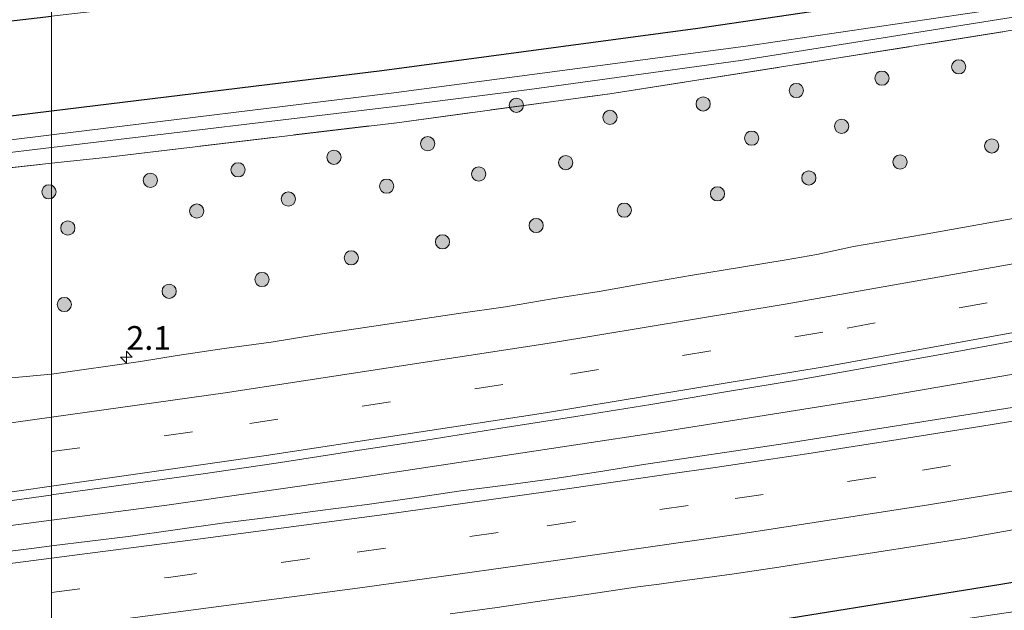
# Model space of a CAD drawing. Units: metres. Extents: x 226698 to 230003, y 524998 to 531250.
# Drawn here: x 229497 to 229600, y 525282 to 525344 of the extents above; entities that cross this region are included whole.
import ezdxf
from ezdxf.enums import TextEntityAlignment as Align

# ---------------------------------------------------------------- set-up
doc = ezdxf.new("R2010")
doc.units = ezdxf.units.M
doc.linetypes.add('IE-TERREINAFSCHEIDING', pattern=[10, 8, -2])
doc.linetypes.add('VW-3-9_STREEP', pattern=[12, 3, -9])
doc.layers.get('0').update_dxf_attribs({"lineweight": 25})
for name, color, linetype, lineweight in [('B-ME-AM-KILOMETR-S-B1', 7, 'Continuous', 18), ('B-ME-BV-GELEIDECONSTRUCTIE-GELEIDERAIL-L-B1', 213, 'BV-GELEIDERAIL', 18), ('B-ME-GR-BOOM-S-B1', 93, 'Continuous', 18), ('B-ME-IE-GRASLAND-GV-B6', 93, 'Continuous', 18), ('B-ME-IE-HULPGEOMETRIE-L-B1', 53, 'Continuous', 18), ('B-ME-IE-TERREINAFSCHEIDING-RASTERHEKWERK-L-B1', 8, 'IE-TERREINAFSCHEIDING', 18), ('B-ME-OG-WATER-GV-B6', 153, 'Continuous', 18), ('B-ME-VH-VERH_SOORT-BITUMEN-GV-B6', 8, 'IE-TERREINAFSCHEIDING-NATUURLIJK-HOUTWAL', 18), ('B-ME-VW-MARKERING-39STREEP-015-L-B1', 255, 'VW-3-9_STREEP', 18), ('B-ME-VW-MARKERING-STREEP-015-L-B1', 7, 'Continuous', 18)]:
    doc.layers.add(name, color=color, linetype=linetype, lineweight=lineweight)
doc.layers.add('B-ME-GW-INSTEEKWATERGANG-L-B1', color=10, linetype='Continuous')
doc.styles.add('NLCS-ISO', font='NLCS-ISO.TTF')
doc.linetypes.add('BV-GELEIDERAIL', pattern='A,10,-3,[108,NLCS.SHX,S=1,R=0,X=0,Y=0],-3', length=16)
doc.linetypes.add('IE-TERREINAFSCHEIDING-NATUURLIJK-HOUTWAL', pattern='A,7,-1.5,[67,NLCS.SHX,S=0.75,R=45,X=0,Y=0],-1.5,7,-1.5,[70,NLCS.SHX,S=0.75,R=0,X=0,Y=0],-1.5', length=20)

# ---------------------------------------------------------------- blocks, each defined once
blk = doc.blocks.new('hecto')
for p, q in [((0, 0.625), (-0.625, 0)), ((0, -0.625), (0, 0.625)), ((-0.625, 0), (0.625, 0)), ((0.625, 0), (0, -0.625))]:
    blk.add_line(p, q)
blk = doc.blocks.new('boom')
h = blk.add_hatch(color=256)
edge = h.paths.add_edge_path()
edge.add_arc((0, 0), 0.75, 0, 360)
blk.add_circle((0, 0), 0.75)

msp = doc.modelspace()

# ---------------------------------------------------------------- linework, layer by layer
at = {"layer": 'B-ME-BV-GELEIDECONSTRUCTIE-GELEIDERAIL-L-B1'}
for points in [[(229500.002, 525291.0415, 13.0469), (229512.1708, 525292.6385, 13.044), (229532.0358, 525295.4723, 13.007), (229563.6548, 525300.242, 13.0033), (229587.7228, 525304.0771, 13.031), (229607.9805, 525307.5708, 13.0262), (229635.2312, 525312.6355, 12.9132), (229654.4019, 525316.4312, 12.9614), (229681.7645, 525322.5523, 12.939), (229708.3205, 525328.8049, 12.9643), (229728.9505, 525333.9725, 12.9426), (229744.2495, 525338.084, 12.9765), (229774.5238, 525346.7193, 12.9453), (229791.677, 525351.8978, 12.9341), (229817.485, 525360.1583, 12.885), (229836.1558, 525366.3428, 12.8491), (229854.7271, 525372.8375, 12.8264), (229875.347, 525380.4183, 12.8077), (229901.4971, 525390.5303, 12.7944), (229923.8874, 525399.5515, 12.7854), (229945.226, 525408.575, 12.7558), (229966.0333, 525417.7147, 12.7951), (229981.666, 525424.878, 12.8102), (230000, 525433.6029, 12.7891)], [(229500.002, 525291.0415, 13.0469), (229512.1708, 525292.6385, 13.044), (229532.0358, 525295.4723, 13.007), (229563.6548, 525300.242, 13.0033), (229587.7228, 525304.0771, 13.031), (229607.9805, 525307.5708, 13.0262), (229635.2312, 525312.6355, 12.9132), (229654.4019, 525316.4312, 12.9614), (229681.7645, 525322.5523, 12.939), (229708.3205, 525328.8049, 12.9643), (229728.9505, 525333.9725, 12.9426), (229744.2495, 525338.084, 12.9765), (229774.5238, 525346.7193, 12.9453), (229791.677, 525351.8978, 12.9341), (229817.485, 525360.1583, 12.885), (229836.1558, 525366.3428, 12.8491), (229854.7271, 525372.8375, 12.8264), (229875.347, 525380.4183, 12.8077), (229901.4971, 525390.5303, 12.7944), (229923.8874, 525399.5515, 12.7854), (229945.226, 525408.575, 12.7558), (229966.0333, 525417.7147, 12.7951), (229981.666, 525424.878, 12.8102), (230000, 525433.6029, 12.7891)], [(229000.0001, 525229.6204, 12.6227), (229017.223, 525231.7099, 12.6532), (229063.7349, 525237.389, 12.7505), (229109.3748, 525242.9423, 12.8509), (229153.4462, 525248.3164, 12.9179), (229201.2758, 525254.1152, 12.9974), (229244.0368, 525259.3382, 13.0362), (229291.8891, 525265.1396, 13.0489), (229339.4316, 525270.9502, 13.046), (229374.8738, 525275.3237, 13.014), (229422.3847, 525281.1501, 13.079), (229443.6058, 525283.9064, 13.025), (229464.9357, 525286.4395, 13.0553), (229500.002, 525291.0415, 13.0469)]]:
    msp.add_polyline3d(points, dxfattribs=at)
at = {"layer": 'B-ME-GW-INSTEEKWATERGANG-L-B1'}
for points in [[(229908.301, 525432.685, 12.3), (229897.663, 525428.567, 12.133), (229862.158, 525414.867, 12.007), (229825.224, 525402.533, 12), (229791.898, 525391.894, 12.01), (229754.452, 525380.452, 11.943), (229720.449, 525371.589, 12.013), (229684.866, 525363.374, 12.037), (229644.817, 525355.613, 12.213), (229604.972, 525348.339, 12.283), (229568.142, 525342.899, 12.277), (229534.845, 525338.44, 12.133), (229500, 525334.178, 12.151)], [(230000, 525403.8801, 12.57), (229993.831, 525400.992, 12.57), (229958.543, 525385.558, 12.57), (229928.11, 525373.028, 12.57), (229911.208, 525366.426, 12.53), (229870.704, 525352.029, 12.47), (229835.239, 525340.265, 12.437), (229795.103, 525327.767, 12.323), (229758.019, 525317.103, 12.293), (229716.727, 525306.952, 12.323), (229675.411, 525297.851, 12.35), (229637.316, 525290.453, 12.273), (229600.113, 525284.284, 12.18), (229568.568, 525279.221, 12), (229548.652, 525276.267, 11.947), (229500.002, 525269.997, 11.829)], [(230000, 525403.8801, 12.57), (229993.831, 525400.992, 12.57), (229958.543, 525385.558, 12.57), (229928.11, 525373.028, 12.57), (229911.208, 525366.426, 12.53), (229870.704, 525352.029, 12.47), (229835.239, 525340.265, 12.437), (229795.103, 525327.767, 12.323), (229758.019, 525317.103, 12.293), (229716.727, 525306.952, 12.323), (229675.411, 525297.851, 12.35), (229637.316, 525290.453, 12.273), (229600.113, 525284.284, 12.18), (229568.568, 525279.221, 12), (229548.652, 525276.267, 11.947), (229500.002, 525269.997, 11.829)], [(229177.958, 525318.888, 12.268), (229195.661, 525318.942, 12.283), (229237.438, 525319.495, 12.35), (229279.138, 525321.251, 12.4), (229320.52, 525323.995, 12.323), (229371.549, 525328.752, 12.483), (229420.318, 525334.407, 12.323), (229472.152, 525340.951, 12.327), (229500.002, 525344.182, 12.347)], [(229500, 525334.178, 12.151), (229483.106, 525332.112, 12.16), (229423.249, 525324.929, 12.227), (229356.626, 525317.51, 12.273), (229295.727, 525312.632, 12.277), (229229.009, 525309.471, 12.293), (229184.839, 525309.024, 12.403)]]:
    msp.add_polyline3d(points, dxfattribs=at)
at = {"layer": 'B-ME-IE-GRASLAND-GV-B6'}
for points in [[(229500, 525334.178, 12.151), (229500.002, 525344.182, 12.347), (229534.713, 525348.21, 12.373), (229557.186, 525351.054, 12.357), (229590.865, 525355.982, 12.31), (229628.043, 525362.173, 12.367), (229664.323, 525369.335, 12.31), (229702.91, 525377.965, 12.317), (229744.555, 525388.548, 12.347)], [(229500, 525334.178, 12.151), (229534.845, 525338.44, 12.133), (229568.142, 525342.899, 12.277), (229604.972, 525348.339, 12.283), (229644.817, 525355.613, 12.213), (229684.866, 525363.374, 12.037), (229720.449, 525371.589, 12.013), (229754.452, 525380.452, 11.943)], [(229754.452, 525380.452, 11.943), (229720.449, 525371.589, 12.013), (229684.866, 525363.374, 12.037), (229644.817, 525355.613, 12.213), (229604.972, 525348.339, 12.283), (229568.142, 525342.899, 12.277), (229534.845, 525338.44, 12.133), (229500, 525334.178, 12.151)], [(229731.926, 525368.937, 11.76), (229696.927, 525360.372, 11.603), (229660.423, 525352.469, 11.54), (229636.746, 525348.529, 11.3), (229605.979, 525343.448, 11.3), (229582.555, 525339.707, 11.283), (229558.863, 525336.01, 11.357), (229536.408, 525332.953, 11.52), (229505.711, 525329.301, 11.53), (229500.002, 525328.674, 11.515), (229500, 525330.35, 10.85), (229537.089, 525334.784, 10.85), (229550.415, 525336.452, 10.85), (229572.657, 525339.496, 10.85), (229618.659, 525346.848, 10.85), (229649.496, 525352.248, 10.85), (229678.801, 525358.167, 10.85), (229710.865, 525365.612, 10.85), (229752.533, 525376.309, 10.85)], [(229741.29, 525374.784, 10.85), (229707.968, 525366.257, 10.85), (229671.705, 525358.201, 10.85), (229632.364, 525350.621, 10.85), (229603.284, 525345.454, 10.85), (229573.233, 525341.03, 10.85), (229536.097, 525336.121, 10.85), (229500.002, 525331.669, 10.85), (229500, 525334.178, 12.151)], [(229500.002, 525344.182, 12.347), (229472.152, 525340.951, 12.327), (229420.318, 525334.407, 12.323), (229371.549, 525328.752, 12.483), (229320.52, 525323.995, 12.323), (229279.138, 525321.251, 12.4), (229237.438, 525319.495, 12.35), (229195.661, 525318.942, 12.283), (229177.958, 525318.888, 12.268), (229178.005, 525320.35, 11.293), (229178.182, 525320.599, 11.293), (229204.776, 525320.786, 11.333), (229245.764, 525321.751, 11.317), (229298.462, 525324.36, 11.327), (229354.772, 525328.871, 11.33), (229411.427, 525335.343, 11.39), (229459.452, 525341.147, 11.387), (229500.012, 525345.942, 11.378), (229500, 525345.73, 11.683), (229500.002, 525344.182, 12.347)], [(229177.004, 525317.008, 12.301), (229178.024, 525317.045, 12.303), (229177.958, 525318.888, 12.268), (229195.661, 525318.942, 12.283), (229237.438, 525319.495, 12.35), (229279.138, 525321.251, 12.4), (229320.52, 525323.995, 12.323), (229371.549, 525328.752, 12.483), (229420.318, 525334.407, 12.323), (229472.152, 525340.951, 12.327), (229500.002, 525344.182, 12.347), (229500, 525334.178, 12.151)], [(229601.801, 525322.941, 12.162), (229591.959, 525321.169, 12.162), (229584.57, 525319.887, 12.163), (229580.696, 525319.052, 12.145), (229577.469, 525318.501, 12.157), (229572.536, 525317.688, 12.152), (229567.604, 525316.867, 12.158), (229562.672, 525316.048, 12.166), (229557.748, 525315.173, 12.178), (229552.81, 525314.392, 12.166), (229547.883, 525313.535, 12.168), (229542.932, 525312.844, 12.139), (229537.989, 525312.09, 12.152), (229533.044, 525311.349, 12.159), (229528.099, 525310.612, 12.147), (229523.161, 525309.826, 12.181), (229518.207, 525309.143, 12.141), (229513.261, 525308.412, 12.141), (229509.375, 525307.79, 12.153), (229500.002, 525306.454, 12.213), (229500, 525318.329, 11.78), (229500, 525325.202, 11.765), (229500.002, 525328.674, 11.515), (229505.711, 525329.301, 11.53), (229536.408, 525332.953, 11.52), (229558.863, 525336.01, 11.357), (229582.555, 525339.707, 11.283), (229605.979, 525343.448, 11.3)], [(229601.801, 525322.941, 12.162), (229591.959, 525321.169, 12.162), (229584.57, 525319.887, 12.163), (229580.696, 525319.052, 12.145), (229577.469, 525318.501, 12.157), (229572.536, 525317.688, 12.152), (229567.604, 525316.867, 12.158), (229562.672, 525316.048, 12.166), (229557.748, 525315.173, 12.178), (229552.81, 525314.392, 12.166), (229547.883, 525313.535, 12.168), (229542.932, 525312.844, 12.139), (229537.989, 525312.09, 12.152), (229533.044, 525311.349, 12.159), (229528.099, 525310.612, 12.147), (229523.161, 525309.826, 12.181), (229518.207, 525309.143, 12.141), (229513.261, 525308.412, 12.141), (229509.375, 525307.79, 12.153), (229500.002, 525306.454, 12.213), (229500, 525318.329, 11.78), (229500, 525325.202, 11.765), (229500.002, 525328.674, 11.515), (229505.711, 525329.301, 11.53), (229536.408, 525332.953, 11.52), (229558.863, 525336.01, 11.357), (229582.555, 525339.707, 11.283), (229605.979, 525343.448, 11.3)], [(229500, 525334.178, 12.151), (229483.106, 525332.112, 12.16), (229423.249, 525324.929, 12.227), (229356.626, 525317.51, 12.273), (229295.727, 525312.632, 12.277), (229229.009, 525309.471, 12.293), (229184.839, 525309.024, 12.403), (229184.981, 525311.651, 12.56), (229172.394, 525311.795, 12.547)], [(229500, 525334.178, 12.151), (229500.002, 525331.669, 10.85), (229474.765, 525328.557, 10.767)], [(229483.106, 525332.112, 12.16), (229500, 525334.178, 12.151)], [(229493.541, 525329.578, 10.813), (229500, 525330.35, 10.85), (229500.002, 525328.674, 11.515), (229470.974, 525325.49, 11.44)], [(229470.974, 525325.49, 11.44), (229500.002, 525328.674, 11.515), (229500, 525325.202, 11.765), (229500, 525318.329, 11.78), (229500.002, 525306.454, 12.213), (229495.773, 525306.06, 12.164)], [(229744.141, 525310.15, 10.333), (229713.295, 525302.66, 10.38), (229682.587, 525296.071, 10.37), (229644.704, 525288.624, 10.357), (229606.387, 525282.137, 10.343), (229567.935, 525276.473, 10.353), (229549.49, 525273.855, 10.35), (229511.078, 525268.876, 10.35), (229500, 525267.465, 10.35), (229500.002, 525269.997, 11.829), (229548.652, 525276.267, 11.947), (229568.568, 525279.221, 12), (229600.113, 525284.284, 12.18), (229637.316, 525290.453, 12.273), (229675.411, 525297.851, 12.35), (229716.727, 525306.952, 12.323), (229758.019, 525317.103, 12.293)], [(229744.141, 525310.15, 10.333), (229713.295, 525302.66, 10.38), (229682.587, 525296.071, 10.37), (229644.704, 525288.624, 10.357), (229606.387, 525282.137, 10.343), (229567.935, 525276.473, 10.353), (229549.49, 525273.855, 10.35), (229511.078, 525268.876, 10.35), (229500, 525267.465, 10.35), (229500.002, 525269.997, 11.829), (229548.652, 525276.267, 11.947), (229568.568, 525279.221, 12), (229600.113, 525284.284, 12.18), (229637.316, 525290.453, 12.273), (229675.411, 525297.851, 12.35), (229716.727, 525306.952, 12.323), (229758.019, 525317.103, 12.293)], [(229758.019, 525317.103, 12.293), (229716.727, 525306.952, 12.323), (229675.411, 525297.851, 12.35), (229637.316, 525290.453, 12.273), (229600.113, 525284.284, 12.18), (229568.568, 525279.221, 12)], [(229758.019, 525317.103, 12.293), (229716.727, 525306.952, 12.323), (229675.411, 525297.851, 12.35), (229637.316, 525290.453, 12.273), (229600.113, 525284.284, 12.18), (229568.568, 525279.221, 12)], [(229609.304, 525304.203, 12.473), (229577.377, 525299.125, 12.417), (229562.2053, 525296.8833, 12.4406), (229558.1438, 525296.2075, 12.4373), (229553.0927, 525295.45, 12.4332), (229548.1408, 525294.7582, 12.4395), (229543.1803, 525294.1283, 12.4427), (229538.2348, 525293.3897, 12.4395), (229533.2814, 525292.7083, 12.4427), (229528.3241, 525292.0555, 12.4456), (229523.3687, 525291.3882, 12.4441), (229517.9891, 525290.7375, 12.4428), (229508.0876, 525289.3392, 12.4365), (229500.0019, 525288.3394, 12.4455), (229500.0019, 525293.7047, 12.503), (229507.8374, 525294.8006, 12.5173), (229515.7609, 525295.9008, 12.5103), (229523.6769, 525297.0636, 12.5014), (229531.5828, 525298.2899, 12.5143), (229539.4913, 525299.4943, 12.5014), (229547.3928, 525300.7495, 12.5014), (229555.2966, 525301.9835, 12.5031), (229563.1941, 525303.261, 12.524), (229571.0875, 525304.5662, 12.5127), (229578.9801, 525305.8698, 12.4967), (229586.8544, 525307.2914, 12.5095), (229594.7329, 525308.6822, 12.5063), (229602.5894, 525310.1461, 12.5127)], [(229609.304, 525304.203, 12.473), (229577.377, 525299.125, 12.417), (229562.2053, 525296.8833, 12.4406), (229558.1438, 525296.2075, 12.4373), (229553.0927, 525295.45, 12.4332), (229548.1408, 525294.7582, 12.4395), (229543.1803, 525294.1283, 12.4427), (229538.2348, 525293.3897, 12.4395), (229533.2814, 525292.7083, 12.4427), (229528.3241, 525292.0555, 12.4456), (229523.3687, 525291.3882, 12.4441), (229517.9891, 525290.7375, 12.4428), (229508.0876, 525289.3392, 12.4365), (229500.0019, 525288.3394, 12.4455), (229500.0019, 525293.7047, 12.503), (229507.8374, 525294.8006, 12.5173), (229515.7609, 525295.9008, 12.5103), (229523.6769, 525297.0636, 12.5014), (229531.5828, 525298.2899, 12.5143), (229539.4913, 525299.4943, 12.5014), (229547.3928, 525300.7495, 12.5014), (229555.2966, 525301.9835, 12.5031), (229563.1941, 525303.261, 12.524), (229571.0875, 525304.5662, 12.5127), (229578.9801, 525305.8698, 12.4967), (229586.8544, 525307.2914, 12.5095), (229594.7329, 525308.6822, 12.5063), (229602.5894, 525310.1461, 12.5127)], [(229491.9917, 525292.5823, 12.5044), (229499.9144, 525293.6925, 12.5028), (229500.0019, 525293.7047, 12.503), (229500.0019, 525288.3394, 12.4455), (229498.1656, 525288.1123, 12.4476), (229488.2426, 525286.8732, 12.4602)], [(229542.047, 525281.164, 12.2723), (229546.9996, 525281.8443, 12.2855), (229551.9456, 525282.5802, 12.3067), (229556.8983, 525283.2667, 12.3336), (229561.8438, 525284.0047, 12.3705), (229564.0712, 525284.312, 12.3672), (229566.797, 525284.6881, 12.3633), (229571.75, 525285.3731, 12.3649), (229576.6984, 525286.0908, 12.3814), (229581.6392, 525286.8615, 12.3915), (229586.5814, 525287.6197, 12.4035), (229591.5239, 525288.3781, 12.4124), (229596.4616, 525289.1665, 12.4502), (229601.3879, 525290.0242, 12.4533)], [(229542.047, 525281.164, 12.2723), (229546.9996, 525281.8443, 12.2855), (229551.9456, 525282.5802, 12.3067), (229556.8983, 525283.2667, 12.3336), (229561.8438, 525284.0047, 12.3705), (229564.0712, 525284.312, 12.3672), (229566.797, 525284.6881, 12.3633), (229571.75, 525285.3731, 12.3649), (229576.6984, 525286.0908, 12.3814), (229581.6392, 525286.8615, 12.3915), (229586.5814, 525287.6197, 12.4035), (229591.5239, 525288.3781, 12.4124), (229596.4616, 525289.1665, 12.4502), (229601.3879, 525290.0242, 12.4533)]]:
    msp.add_polyline3d(points, dxfattribs=at)
at = {"layer": 'B-ME-IE-HULPGEOMETRIE-L-B1'}
msp.add_line((229500, 525318.329, 11.78), (229500, 525325.202, 11.765), dxfattribs=at)
for points in [[(229500, 525325.202, 11.765), (229500.002, 525328.674, 11.515), (229500, 525330.35, 10.85), (229500.002, 525331.669, 10.85), (229500, 525334.178, 12.151), (229500.002, 525344.182, 12.347), (229500, 525345.73, 11.683), (229500.012, 525345.942, 11.378), (229500, 525346.041, 11.05), (229500.002, 525377.814, 11.04), (229499.988, 525377.913, 11.544), (229500, 525379.626, 12.392), (229500.002, 525389.531, 12.34), (229500.011, 525392.884, 11.2), (229500, 525392.983, 10.71), (229500.002, 525399.519, 10.586), (229499.988, 525399.618, 11.2), (229500, 525402.081, 11.426), (229500.002, 525405.528, 11.357), (229500, 525407.747, 11.516), (229500.002, 525433.094, 11.551)], [(229500, 525318.329, 11.78), (229500.002, 525306.454, 12.213), (229500.0019, 525293.7047, 12.503), (229500.0019, 525288.3394, 12.4455), (229500.002, 525275.6053, 12.1531), (229500.002, 525269.997, 11.829), (229500, 525267.465, 10.35), (229500.002, 525265.614, 10.35), (229500, 525263.893, 11.322), (229500.002, 525210.804, 11.099), (229500, 525209.729, 10.616), (229500.002, 525208.727, 11.052), (229500, 525197.028, 11.136)]]:
    msp.add_polyline3d(points, dxfattribs=at)
at = {"layer": 'B-ME-IE-TERREINAFSCHEIDING-RASTERHEKWERK-L-B1'}
for points in [[(229500.002, 525328.674, 11.515), (229505.711, 525329.301, 11.53), (229536.408, 525332.953, 11.52), (229558.863, 525336.01, 11.357), (229582.555, 525339.707, 11.283), (229605.979, 525343.448, 11.3), (229636.746, 525348.529, 11.3), (229660.423, 525352.469, 11.54), (229696.927, 525360.372, 11.603), (229731.926, 525368.937, 11.76), (229770.33, 525379.506, 11.467), (229806.472, 525390.309, 11.67), (229839.522, 525400.524, 11.767), (229868.074, 525410.591, 11.61), (229899.905, 525422.812, 11.677), (229909.281, 525426.781, 11.923)], [(229184.839, 525309.024, 12.403), (229184.636, 525303.453, 11.967), (229234.884, 525304.097, 11.76), (229294.204, 525306.602, 11.91), (229338.123, 525310.025, 11.723), (229378.811, 525313.862, 11.663), (229427.053, 525319.949, 11.593), (229470.974, 525325.49, 11.44), (229500.002, 525328.674, 11.515)]]:
    msp.add_polyline3d(points, dxfattribs=at)
at = {"layer": 'B-ME-OG-WATER-GV-B6'}
for points in [[(229752.533, 525376.309, 10.85), (229710.865, 525365.612, 10.85), (229678.801, 525358.167, 10.85), (229649.496, 525352.248, 10.85), (229618.659, 525346.848, 10.85), (229572.657, 525339.496, 10.85), (229550.415, 525336.452, 10.85), (229537.089, 525334.784, 10.85), (229500, 525330.35, 10.85)], [(229500, 525330.35, 10.85), (229500.002, 525331.669, 10.85), (229536.097, 525336.121, 10.85), (229573.233, 525341.03, 10.85), (229603.284, 525345.454, 10.85), (229632.364, 525350.621, 10.85), (229671.705, 525358.201, 10.85), (229707.968, 525366.257, 10.85), (229741.29, 525374.784, 10.85)], [(229500, 525330.35, 10.85), (229493.541, 525329.578, 10.813), (229443.494, 525323.648, 10.87), (229399.578, 525318.006, 10.833), (229349.785, 525312.715, 10.847), (229302.24, 525308.89, 10.837), (229253.012, 525306.324, 10.773), (229207.171, 525305.295, 10.783), (229185.539, 525304.814, 10.887), (229185.607, 525306.378, 10.87), (229212.232, 525306.641, 10.847), (229260.036, 525307.818, 10.79), (229304.909, 525310.354, 10.693), (229350.781, 525313.843, 10.687), (229393.152, 525318.833, 10.853), (229425.905, 525322.631, 10.77), (229474.765, 525328.557, 10.767), (229500.002, 525331.669, 10.85), (229500, 525330.35, 10.85)]]:
    msp.add_polyline3d(points, dxfattribs=at)
at = {"layer": 'B-ME-VH-VERH_SOORT-BITUMEN-GV-B6'}
for points in [[(229500.002, 525275.6053, 12.1531), (229500.0019, 525288.3394, 12.4455), (229508.0876, 525289.3392, 12.4365), (229517.9891, 525290.7375, 12.4428), (229523.3687, 525291.3882, 12.4441), (229528.3241, 525292.0555, 12.4456), (229533.2814, 525292.7083, 12.4427), (229538.2348, 525293.3897, 12.4395), (229543.1803, 525294.1283, 12.4427), (229548.1408, 525294.7582, 12.4395), (229553.0927, 525295.45, 12.4332), (229558.1438, 525296.2075, 12.4373), (229562.2053, 525296.8833, 12.4406), (229577.377, 525299.125, 12.417), (229609.304, 525304.203, 12.473), (229637.882, 525309.296, 12.49), (229668.479, 525315.268, 12.52), (229701.812, 525322.412, 12.483), (229733.16, 525329.865, 12.483)], [(229500.002, 525275.6053, 12.1531), (229500.0019, 525288.3394, 12.4455), (229508.0876, 525289.3392, 12.4365), (229517.9891, 525290.7375, 12.4428), (229523.3687, 525291.3882, 12.4441), (229528.3241, 525292.0555, 12.4456), (229533.2814, 525292.7083, 12.4427), (229538.2348, 525293.3897, 12.4395), (229543.1803, 525294.1283, 12.4427), (229548.1408, 525294.7582, 12.4395), (229553.0927, 525295.45, 12.4332), (229558.1438, 525296.2075, 12.4373), (229562.2053, 525296.8833, 12.4406), (229577.377, 525299.125, 12.417), (229609.304, 525304.203, 12.473), (229637.882, 525309.296, 12.49), (229668.479, 525315.268, 12.52), (229701.812, 525322.412, 12.483), (229733.16, 525329.865, 12.483)], [(229602.5894, 525310.1461, 12.5127), (229594.7329, 525308.6822, 12.5063), (229586.8544, 525307.2914, 12.5095), (229578.9801, 525305.8698, 12.4967), (229571.0875, 525304.5662, 12.5127), (229563.1941, 525303.261, 12.524), (229555.2966, 525301.9835, 12.5031), (229547.3928, 525300.7495, 12.5014), (229539.4913, 525299.4943, 12.5014), (229531.5828, 525298.2899, 12.5143), (229523.6769, 525297.0636, 12.5014), (229515.7609, 525295.9008, 12.5103), (229507.8374, 525294.8006, 12.5173), (229500.0019, 525293.7047, 12.503), (229500.002, 525306.454, 12.213), (229509.375, 525307.79, 12.153), (229513.261, 525308.412, 12.141), (229518.207, 525309.143, 12.141), (229523.161, 525309.826, 12.181), (229528.099, 525310.612, 12.147), (229533.044, 525311.349, 12.159), (229537.989, 525312.09, 12.152), (229542.932, 525312.844, 12.139), (229547.883, 525313.535, 12.168), (229552.81, 525314.392, 12.166), (229557.748, 525315.173, 12.178), (229562.672, 525316.048, 12.166), (229567.604, 525316.867, 12.158), (229572.536, 525317.688, 12.152), (229577.469, 525318.501, 12.157), (229580.696, 525319.052, 12.145), (229584.57, 525319.887, 12.163), (229591.959, 525321.169, 12.162), (229601.801, 525322.941, 12.162)], [(229602.5894, 525310.1461, 12.5127), (229594.7329, 525308.6822, 12.5063), (229586.8544, 525307.2914, 12.5095), (229578.9801, 525305.8698, 12.4967), (229571.0875, 525304.5662, 12.5127), (229563.1941, 525303.261, 12.524), (229555.2966, 525301.9835, 12.5031), (229547.3928, 525300.7495, 12.5014), (229539.4913, 525299.4943, 12.5014), (229531.5828, 525298.2899, 12.5143), (229523.6769, 525297.0636, 12.5014), (229515.7609, 525295.9008, 12.5103), (229507.8374, 525294.8006, 12.5173), (229500.0019, 525293.7047, 12.503), (229500.002, 525306.454, 12.213), (229509.375, 525307.79, 12.153), (229513.261, 525308.412, 12.141), (229518.207, 525309.143, 12.141), (229523.161, 525309.826, 12.181), (229528.099, 525310.612, 12.147), (229533.044, 525311.349, 12.159), (229537.989, 525312.09, 12.152), (229542.932, 525312.844, 12.139), (229547.883, 525313.535, 12.168), (229552.81, 525314.392, 12.166), (229557.748, 525315.173, 12.178), (229562.672, 525316.048, 12.166), (229567.604, 525316.867, 12.158), (229572.536, 525317.688, 12.152), (229577.469, 525318.501, 12.157), (229580.696, 525319.052, 12.145), (229584.57, 525319.887, 12.163), (229591.959, 525321.169, 12.162), (229601.801, 525322.941, 12.162)], [(229500.002, 525306.454, 12.213), (229500.0019, 525293.7047, 12.503), (229499.9144, 525293.6925, 12.5028), (229491.9917, 525292.5823, 12.5044)], [(229495.773, 525306.06, 12.164), (229500.002, 525306.454, 12.213)], [(229601.3879, 525290.0242, 12.4533), (229596.4616, 525289.1665, 12.4502), (229591.5239, 525288.3781, 12.4124), (229586.5814, 525287.6197, 12.4035), (229581.6392, 525286.8615, 12.3915), (229576.6984, 525286.0908, 12.3814), (229571.75, 525285.3731, 12.3649), (229566.797, 525284.6881, 12.3633), (229564.0712, 525284.312, 12.3672), (229561.8438, 525284.0047, 12.3705), (229556.8983, 525283.2667, 12.3336), (229551.9456, 525282.5802, 12.3067), (229546.9996, 525281.8443, 12.2855), (229542.047, 525281.164, 12.2723)], [(229601.3879, 525290.0242, 12.4533), (229596.4616, 525289.1665, 12.4502), (229591.5239, 525288.3781, 12.4124), (229586.5814, 525287.6197, 12.4035), (229581.6392, 525286.8615, 12.3915), (229576.6984, 525286.0908, 12.3814), (229571.75, 525285.3731, 12.3649), (229566.797, 525284.6881, 12.3633), (229564.0712, 525284.312, 12.3672), (229561.8438, 525284.0047, 12.3705), (229556.8983, 525283.2667, 12.3336), (229551.9456, 525282.5802, 12.3067), (229546.9996, 525281.8443, 12.2855), (229542.047, 525281.164, 12.2723)], [(229488.2426, 525286.8732, 12.4602), (229498.1656, 525288.1123, 12.4476), (229500.0019, 525288.3394, 12.4455), (229500.002, 525275.6053, 12.1531)]]:
    msp.add_polyline3d(points, dxfattribs=at)
at = {"layer": 'B-ME-VW-MARKERING-39STREEP-015-L-B1'}
for points in [[(229500.0019, 525298.2721, 12.3976), (229520.9183, 525301.2344, 12.3995), (229554.7196, 525306.4396, 12.3957), (229583.9167, 525311.3053, 12.4012), (229603.4015, 525314.8231, 12.4091), (229627.9365, 525319.6202, 12.403), (229647.1138, 525323.6677, 12.4166), (229666.4324, 525328.0067, 12.4104), (229690.5448, 525333.8047, 12.4085), (229709.919, 525338.7676, 12.4068), (229728.8386, 525343.8859, 12.4066), (229747.8789, 525349.3172, 12.4007), (229771.6269, 525356.4629, 12.411), (229790.3109, 525362.384, 12.4133), (229813.4584, 525370.0999, 12.3973), (229832.1519, 525376.6254, 12.4032), (229850.3821, 525383.2598, 12.4068), (229873.3689, 525392.0205, 12.407), (229896.2137, 525401.1453, 12.4229), (229918.8996, 525410.6582, 12.4029), (229941.6128, 525420.6152, 12.4041), (229964.1559, 525430.9512, 12.3957), (229981.6706, 525439.293, 12.3962), (230000, 525448.5091, 12.3946)], [(229500.0019, 525298.2721, 12.3976), (229520.9183, 525301.2344, 12.3995), (229554.7196, 525306.4396, 12.3957), (229583.9167, 525311.3053, 12.4012), (229603.4015, 525314.8231, 12.4091), (229627.9365, 525319.6202, 12.403), (229647.1138, 525323.6677, 12.4166), (229666.4324, 525328.0067, 12.4104), (229690.5448, 525333.8047, 12.4085), (229709.919, 525338.7676, 12.4068), (229728.8386, 525343.8859, 12.4066), (229747.8789, 525349.3172, 12.4007), (229771.6269, 525356.4629, 12.411), (229790.3109, 525362.384, 12.4133), (229813.4584, 525370.0999, 12.3973), (229832.1519, 525376.6254, 12.4032), (229850.3821, 525383.2598, 12.4068), (229873.3689, 525392.0205, 12.407), (229896.2137, 525401.1453, 12.4229), (229918.8996, 525410.6582, 12.4029), (229941.6128, 525420.6152, 12.4041), (229964.1559, 525430.9512, 12.3957), (229981.6706, 525439.293, 12.3962), (230000, 525448.5091, 12.3946)], [(229500.0019, 525283.4076, 12.4222), (229512.3269, 525285.014, 12.4259), (229532.2364, 525287.6659, 12.45), (229552.2827, 525290.4671, 12.49), (229572.0847, 525293.3176, 12.51), (229591.8604, 525296.3235, 12.53), (229611.5928, 525299.585, 12.56), (229631.2956, 525303.0217, 12.58), (229650.9585, 525306.6939, 12.6), (229670.5857, 525310.5772, 12.6202), (229690.3872, 525314.7217, 12.64), (229710.3561, 525319.222, 12.63), (229729.7952, 525323.9289, 12.63)], [(229500.0019, 525283.4076, 12.4222), (229512.3269, 525285.014, 12.4259), (229532.2364, 525287.6659, 12.45), (229552.2827, 525290.4671, 12.49), (229572.0847, 525293.3176, 12.51), (229591.8604, 525296.3235, 12.53), (229611.5928, 525299.585, 12.56), (229631.2956, 525303.0217, 12.58), (229650.9585, 525306.6939, 12.6), (229670.5857, 525310.5772, 12.6202), (229690.3872, 525314.7217, 12.64), (229710.3561, 525319.222, 12.63), (229729.7952, 525323.9289, 12.63)], [(229000.0001, 525236.5533, 11.9629), (229011.0437, 525237.9003, 11.9807), (229055.1158, 525243.2867, 12.0706), (229098.9914, 525248.6321, 12.1531), (229143.2625, 525254.0384, 12.2551), (229187.3345, 525259.4248, 12.3393), (229231.4058, 525264.8176, 12.3816), (229275.4789, 525270.1955, 12.4117), (229319.7493, 525275.6081, 12.4038), (229363.8207, 525280.9993, 12.3916), (229408.2902, 525286.4312, 12.4091), (229452.3551, 525291.8753, 12.3995), (229491.6109, 525297.0837, 12.3968), (229500.0019, 525298.2721, 12.3976)], [(229171.1632, 525243.1249, 12.2825), (229189.5349, 525245.3673, 12.3168), (229208.0272, 525247.6125, 12.3425), (229226.4543, 525249.8728, 12.3733), (229246.226, 525252.2955, 12.3793), (229265.5101, 525254.6553, 12.3961), (229285.3302, 525257.0555, 12.4126), (229303.4472, 525259.2522, 12.4138), (229322.2776, 525261.5269, 12.4099), (229341.1792, 525263.8341, 12.4048), (229361.0021, 525266.3049, 12.3974), (229379.3603, 525268.5085, 12.3979), (229397.2724, 525270.705, 12.3942), (229415.5686, 525272.9389, 12.3922), (229434.3821, 525275.2453, 12.3939), (229452.2232, 525277.4249, 12.4398), (229452.7941, 525277.4946, 12.44), (229457.1957, 525278.0413, 12.4359), (229472.6441, 525279.9602, 12.43), (229492.4937, 525282.429, 12.42), (229500.0019, 525283.4076, 12.4222)]]:
    msp.add_polyline3d(points, dxfattribs=at)
at = {"layer": 'B-ME-VW-MARKERING-STREEP-015-L-B1'}
for points in [[(229500.002, 525301.905, 12.3101), (229518.3196, 525304.4654, 12.3149), (229552.7179, 525309.7345, 12.3167), (229577.3832, 525313.8104, 12.3107), (229601.9984, 525318.1779, 12.3225), (229621.631, 525321.9925, 12.3192), (229641.0181, 525326.0139, 12.3214), (229665.421, 525331.4427, 12.3213), (229684.8735, 525336.0895, 12.3208), (229708.905, 525342.2139, 12.3107), (229728.014, 525347.3979, 12.3059), (229747.2507, 525352.8695, 12.3077), (229771.1916, 525360.0673, 12.3183), (229794.8149, 525367.6142, 12.3166), (229813.7747, 525373.9795, 12.2956), (229832.4567, 525380.5378, 12.3091), (229855.9219, 525389.1612, 12.3154), (229879.0559, 525398.0966, 12.3162), (229897.4112, 525405.5202, 12.3157), (229915.6762, 525413.1636, 12.2959), (229938.5803, 525423.1828, 12.3037), (229961.3187, 525433.5725, 12.3026), (229983.8764, 525444.3488, 12.3063), (230000, 525452.4764, 12.308)], [(229500.002, 525301.905, 12.3101), (229518.3196, 525304.4654, 12.3149), (229552.7179, 525309.7345, 12.3167), (229577.3832, 525313.8104, 12.3107), (229601.9984, 525318.1779, 12.3225), (229621.631, 525321.9925, 12.3192), (229641.0181, 525326.0139, 12.3214), (229665.421, 525331.4427, 12.3213), (229684.8735, 525336.0895, 12.3208), (229708.905, 525342.2139, 12.3107), (229728.014, 525347.3979, 12.3059), (229747.2507, 525352.8695, 12.3077), (229771.1916, 525360.0673, 12.3183), (229794.8149, 525367.6142, 12.3166), (229813.7747, 525373.9795, 12.2956), (229832.4567, 525380.5378, 12.3091), (229855.9219, 525389.1612, 12.3154), (229879.0559, 525398.0966, 12.3162), (229897.4112, 525405.5202, 12.3157), (229915.6762, 525413.1636, 12.2959), (229938.5803, 525423.1828, 12.3037), (229961.3187, 525433.5725, 12.3026), (229983.8764, 525444.3488, 12.3063), (230000, 525452.4764, 12.308)], [(229500.0019, 525294.6318, 12.492), (229522.6416, 525297.8565, 12.4968), (229552.0966, 525302.3759, 12.4944), (229581.6951, 525307.2665, 12.4962), (229606.2987, 525311.6978, 12.507), (229625.7332, 525315.4828, 12.5082), (229649.9976, 525320.6074, 12.51), (229669.5074, 525325.0073, 12.509), (229693.804, 525330.8944, 12.504), (229713.1681, 525335.8963, 12.504), (229732.2709, 525341.103, 12.5081), (229756.2929, 525348.0258, 12.5051), (229780.1937, 525355.3557, 12.5169), (229803.9745, 525363.0662, 12.5121), (229827.435, 525371.1049, 12.5023), (229846.2525, 525377.8791, 12.5011), (229869.4644, 525386.6098, 12.5031), (229892.7099, 525395.8091, 12.5245), (229911.1933, 525403.448, 12.5111), (229929.393, 525411.2455, 12.5171), (229947.6653, 525419.3761, 12.5036), (229970.3569, 525429.8678, 12.504), (229988.3877, 525438.5212, 12.4966), (230000, 525444.3328, 12.5066)], [(229500.0019, 525294.6318, 12.492), (229522.6416, 525297.8565, 12.4968), (229552.0966, 525302.3759, 12.4944), (229581.6951, 525307.2665, 12.4962), (229606.2987, 525311.6978, 12.507), (229625.7332, 525315.4828, 12.5082), (229649.9976, 525320.6074, 12.51), (229669.5074, 525325.0073, 12.509), (229693.804, 525330.8944, 12.504), (229713.1681, 525335.8963, 12.504), (229732.2709, 525341.103, 12.5081), (229756.2929, 525348.0258, 12.5051), (229780.1937, 525355.3557, 12.5169), (229803.9745, 525363.0662, 12.5121), (229827.435, 525371.1049, 12.5023), (229846.2525, 525377.8791, 12.5011), (229869.4644, 525386.6098, 12.5031), (229892.7099, 525395.8091, 12.5245), (229911.1933, 525403.448, 12.5111), (229929.393, 525411.2455, 12.5171), (229947.6653, 525419.3761, 12.5036), (229970.3569, 525429.8678, 12.504), (229988.3877, 525438.5212, 12.4966), (230000, 525444.3328, 12.5066)], [(229500.002, 525279.6346, 12.337), (229512.8468, 525281.3112, 12.35), (229532.7869, 525283.9523, 12.3839), (229552.9091, 525286.7661, 12.45), (229572.7097, 525289.6253, 12.49), (229592.4818, 525292.6518, 12.54), (229612.2175, 525295.8944, 12.58), (229631.915, 525299.3619, 12.63), (229651.5763, 525303.0438, 12.67), (229671.2038, 525306.9256, 12.705), (229691.076, 525311.0912, 12.73), (229711.1962, 525315.6089, 12.73), (229730.6315, 525320.3319, 12.73)], [(229500.002, 525279.6346, 12.337), (229512.8468, 525281.3112, 12.35), (229532.7869, 525283.9523, 12.3839), (229552.9091, 525286.7661, 12.45), (229572.7097, 525289.6253, 12.49), (229592.4818, 525292.6518, 12.54), (229612.2175, 525295.8944, 12.58), (229631.915, 525299.3619, 12.63), (229651.5763, 525303.0438, 12.67), (229671.2038, 525306.9256, 12.705), (229691.076, 525311.0912, 12.73), (229711.1962, 525315.6089, 12.73), (229730.6315, 525320.3319, 12.73)], [(229000, 525240.1672, 11.8671), (229043.9218, 525245.5324, 11.9554), (229088.3917, 525250.9592, 12.049), (229132.8597, 525256.4009, 12.14), (229177.5278, 525261.8547, 12.223), (229221.9973, 525267.2842, 12.2796), (229266.4656, 525272.7227, 12.3097), (229311.1341, 525278.1737, 12.3076), (229355.3982, 525283.591, 12.3002), (229399.5281, 525288.9862, 12.3058), (229444.1951, 525294.4479, 12.3117), (229478.9031, 525298.9559, 12.3046), (229500.002, 525301.905, 12.3101)], [(229603.915, 525301.91, 12.493), (229598.981, 525301.101, 12.492), (229594.138, 525300.317, 12.492), (229589.287, 525299.545, 12.488), (229584.544, 525298.807, 12.485), (229579.654, 525298.054, 12.482), (229574.907, 525297.338, 12.486), (229569.99, 525296.601, 12.48), (229565.042, 525295.883, 12.478), (229562.4096, 525295.5073, 12.4747)], [(229603.915, 525301.91, 12.493), (229598.981, 525301.101, 12.492), (229594.138, 525300.317, 12.492), (229589.287, 525299.545, 12.488), (229584.544, 525298.807, 12.485), (229579.654, 525298.054, 12.482), (229574.907, 525297.338, 12.486), (229569.99, 525296.601, 12.48), (229565.042, 525295.883, 12.478), (229562.4096, 525295.5073, 12.4747)], [(229500.0019, 525287.0284, 12.4705), (229515.73, 525289.0686, 12.4683), (229535.1085, 525291.6535, 12.4717), (229554.3756, 525294.3658, 12.4793), (229562.4096, 525295.5073, 12.4747)], [(229000.0001, 525232.9154, 12.0627), (229008.4088, 525233.9419, 12.0758), (229053.0761, 525239.4016, 12.1708), (229097.5441, 525244.8438, 12.2502), (229142.0149, 525250.2621, 12.3468), (229186.4834, 525255.7002, 12.436), (229230.9523, 525261.1343, 12.48), (229275.4209, 525266.5726, 12.5127), (229320.0887, 525272.0279, 12.5044), (229364.5561, 525277.4742, 12.492), (229409.2221, 525282.9446, 12.5056), (229453.4872, 525288.3962, 12.499), (229493.1397, 525293.6544, 12.4906), (229500.0019, 525294.6318, 12.492)], [(229168.1211, 525246.3206, 12.3639), (229186.4927, 525248.5485, 12.3875), (229204.3664, 525250.7383, 12.4197), (229223.2469, 525253.0394, 12.4443), (229241.6189, 525255.3149, 12.4553), (229259.9857, 525257.5609, 12.4671), (229278.8663, 525259.8597, 12.4886), (229297.2484, 525262.0775, 12.4975), (229316.133, 525264.3625, 12.495), (229334.522, 525266.6043, 12.5001), (229353.3794, 525268.9318, 12.4961), (229367.2778, 525270.6257, 12.4819), (229381.1743, 525272.3163, 12.4954), (229400.1096, 525274.6119, 12.4769), (229419.2191, 525276.9663, 12.4654), (229438.16, 525279.2926, 12.4744), (229456.0832, 525281.4954, 12.4775), (229473.9837, 525283.7127, 12.4764), (229492.3673, 525286.0487, 12.4732), (229500.0019, 525287.0284, 12.4705)]]:
    msp.add_polyline3d(points, dxfattribs=at)

# ---------------------------------------------------------------- block references
at = {"layer": 'B-ME-AM-KILOMETR-S-B1', "rotation": 90}
msp.add_blockref('hecto', (229507.894, 525308.229, 12.117), dxfattribs=at)
at = {"layer": 'B-ME-GR-BOOM-S-B1'}
for p, rotation in [((229595.6766, 525338.8436, 11.6991), 90), ((229587.5705, 525337.6522, 11.7229), 90), ((229578.5453, 525336.349, 11.5711), 90), ((229549.026, 525334.793, 11.506), 9), ((229568.724, 525334.9308, 11.6569), 90), ((229558.8896, 525333.5108, 11.7493), 90), ((229583.3174, 525332.5728, 11.6946), 90), ((229573.835, 525331.3268, 11.622), 90), ((229539.6711, 525330.7357, 11.7756), 90), ((229599.157, 525330.5032, 11.9689), 90), ((229529.7845, 525329.3082, 11.7954), 90), ((229554.2297, 525328.7506, 11.7738), 90), ((229589.4856, 525328.8146, 11.8948), 90), ((229519.677, 525327.987, 11.6157), 9), ((229510.432, 525326.8809, 11.8876), 90), ((229545.0545, 525327.5449, 11.7342), 90), ((229579.8662, 525327.1351, 11.9689), 90), ((229499.7328, 525325.667, 11.8739), 90), ((229535.3434, 525326.2689, 11.7606), 90), ((229524.9787, 525324.9069, 11.8001), 90), ((229570.2365, 525325.4538, 11.8789), 90), ((229515.3199, 525323.6377, 11.9057), 90), ((229560.3983, 525323.7361, 12.0218), 90), ((229501.7253, 525321.8513, 12.0178), 90), ((229551.1072, 525322.114, 11.9477), 90), ((229541.2378, 525320.3908, 12.0324), 90), ((229531.608, 525318.7095, 12.0218), 90), ((229522.1981, 525316.4236, 12.118), 90), ((229512.4036, 525315.1856, 12.0766), 90), ((229501.3447, 525313.7877, 12.0849), 90)]:
    msp.add_blockref('boom', p, dxfattribs=dict(at, rotation=rotation))

# ---------------------------------------------------------------- texts
at = {"layer": 'B-ME-AM-KILOMETR-S-B1', "ltscale": 0.2, "style": 'NLCS-ISO'}
msp.add_text('2.1', height=2.5, dxfattribs=at).set_placement((229507.894, 525308.229, 12.117), align=Align.BOTTOM_LEFT)

doc.saveas('drawing.dxf')
